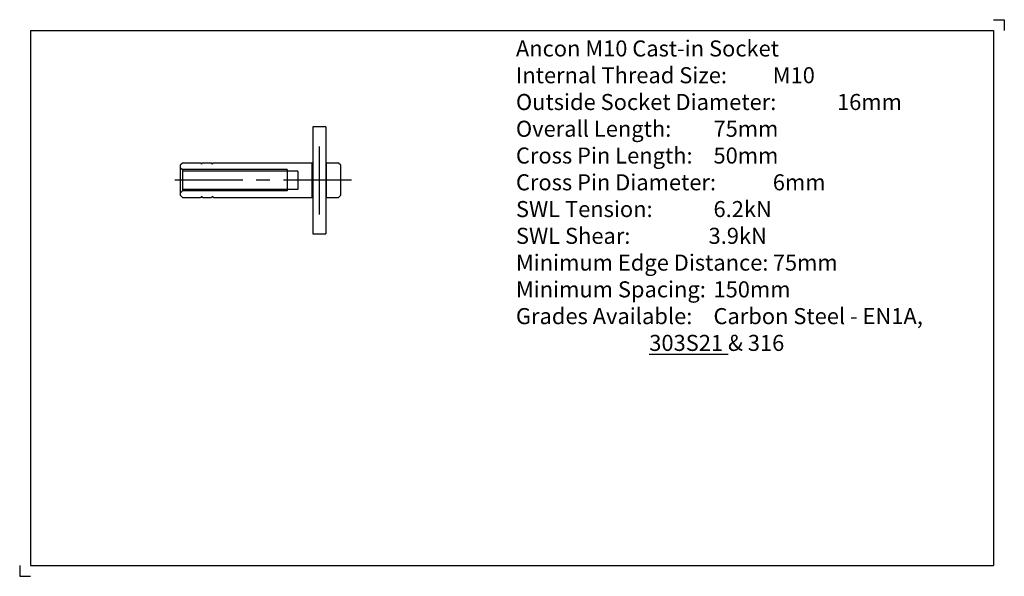
# Model space of a CAD drawing. Units: inches. Extents: x -137 to 323, y -185 to 75.
import ezdxf

# ---------------------------------------------------------------- set-up
doc = ezdxf.new("R2010")
doc.units = ezdxf.units.IN
doc.header["$MEASUREMENT"] = 0
doc.linetypes.add('CENTER', pattern=[50.8, 31.75, -6.35, 6.35, -6.35])
for name, color, linetype in [('ANCON', 4, 'Continuous'), ('ANCON-PRODUCTS', 4, 'Continuous'), ('ANCON-TEXT', 6, 'Continuous')]:
    doc.layers.add(name, color=color, linetype=linetype)
doc.styles.add('Ancon', font='ARIAL.TTF', dxfattribs={"height": 12.5})

msp = doc.modelspace()

# ---------------------------------------------------------------- linework, layer by layer
for p, q in [((-132, 70), (-132, -180)), ((-132, 70), (318, 70)), ((318, 70), (318, -180)), ((-132, -180), (318, -180))]:
    msp.add_line(p, q)
at = {"layer": 'ANCON'}
for p, q in [((6, 25), (0, 25)), ((0, 25), (0, -25)), ((6, 25), (6, -25)), ((0, -25), (6, -25))]:
    msp.add_line(p, q, dxfattribs=at)
at = {"layer": 'ANCON-PRODUCTS', "color": 1, "linetype": 'CENTER'}
for p, q in [((3, -16), (3, 16)), ((18, 0), (-67, 0))]:
    msp.add_line(p, q, dxfattribs=at)
at = {"layer": 'ANCON-PRODUCTS'}
for p, q in [((-61, 8), (-62, 7)), ((-62, 7), (-62, -7)), ((-62, 6), (-61, 5)), ((-52.5, 8), (-61, 8)), ((-12, 5), (-61, 5)), ((-61, 5), (-61, -5)), ((-52.21, 8), (-52.5, 8)), ((-52, 7.5), (-52.21, 8)), ((-52, 7.5), (-51.79, 8)), ((-51.5, 8), (-51.79, 8)), ((-47.21, 8), (-51.5, 8)), ((-47, 7.5), (-47.21, 8)), ((-47, 7.5), (-46.79, 8)), ((0, 8), (-46.79, 8)), ((-12, 5), (-12, -5)), ((-0.4, -8), (-0.4, 8)), ((12, 8), (6, 8)), ((6.4, -8), (6.4, 8)), ((13, 7), (12, 8)), ((13, -7), (13, 7)), ((-7, 4.25), (-61, 4.25)), ((-7, 4.25), (-7, -4.25)), ((-7, -4.25), (-61, -4.25)), ((-62, -6), (-61, -5)), ((-61, -8), (-62, -7)), ((-12, -5), (-61, -5)), ((-61, -8), (-52.5, -8)), ((-52.21, -8), (-52.5, -8)), ((-52, -7.5), (-52.21, -8)), ((-52, -7.5), (-51.79, -8)), ((-51.5, -8), (-51.79, -8)), ((-51.5, -8), (-47.5, -8)), ((-47.21, -8), (-47.5, -8)), ((-47, -7.5), (-47.21, -8)), ((-47, -7.5), (-46.79, -8)), ((-46.5, -8), (-46.79, -8)), ((-46.5, -8), (0, -8)), ((6, -8), (12, -8)), ((13, -7), (12, -8))]:
    msp.add_line(p, q, dxfattribs=at)
at = {"layer": 'Defpoints'}
for p, q in [((318, 75), (323, 75)), ((323, 75), (323, 70)), ((-137, -180), (-137, -185)), ((-137, -185), (-132, -185))]:
    msp.add_line(p, q, dxfattribs=at)
msp.add_point((-62, 0), dxfattribs=at)

# ---------------------------------------------------------------- texts
at = {"layer": 'ANCON-TEXT', "insert": (94.84, 65.31), "char_height": 7.5, "width": 448.5664, "attachment_point": 1, "style": 'Ancon'}
msp.add_mtext('Ancon M10 Cast-in Socket\\PInternal Thread Size:^IM10\\POutside Socket Diameter:^I16mm\\POverall Length:^I^I75mm\\PCross Pin Length:^I^I50mm\\PCross Pin Diameter:^I6mm\\PSWL Tension:^I^I6.2kN\\PSWL Shear:^I^I^I3.9kN\\PMinimum Edge Distance:^I75mm\\PMinimum Spacing:^I^I150mm\\PGrades Available:^I^ICarbon Steel - EN1A, \\P^I^I^I^I{\\L303S21} & 316', dxfattribs=at)

doc.saveas('drawing.dxf')
